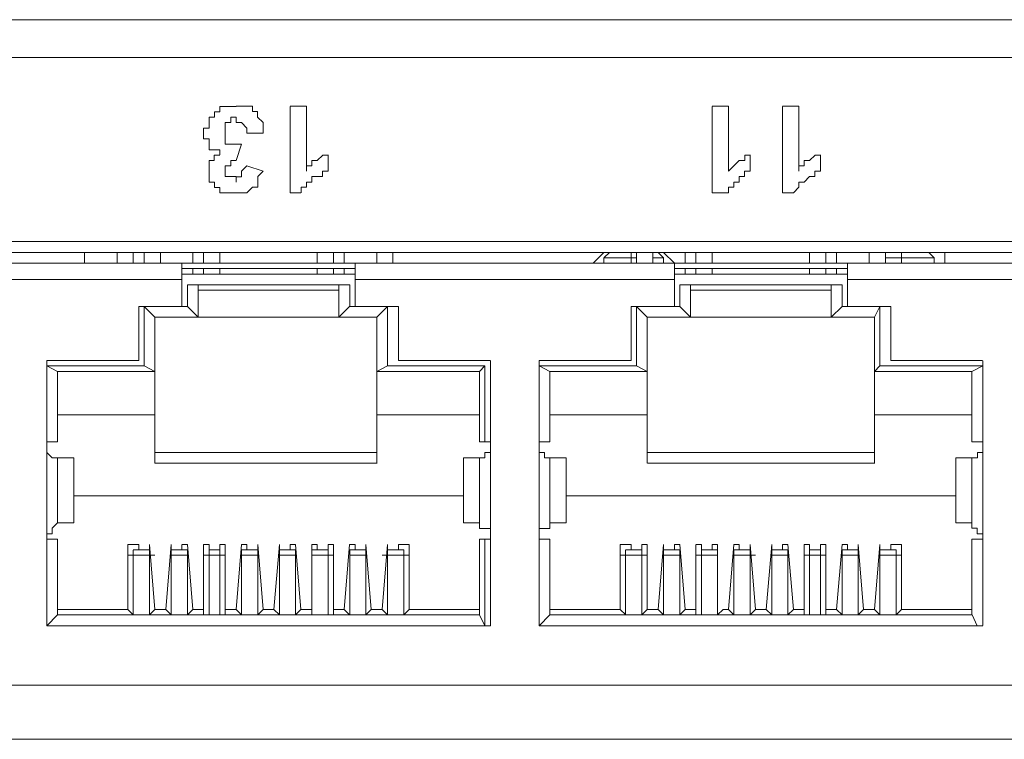
# Model space of a CAD drawing. Units: inches. Extents: x -4.5 to 16.1, y 0.5 to 11.5.
# Drawn here: x 7.7 to 7.9, y 10.5 to 10.7 of the extents above; entities that cross this region are included whole.
import ezdxf

# ---------------------------------------------------------------- set-up
doc = ezdxf.new("R2010")
doc.units = ezdxf.units.IN
doc.header["$MEASUREMENT"] = 0
doc.layers.add('artwork', color=7, linetype='Continuous', lineweight=0)

msp = doc.modelspace()

# ---------------------------------------------------------------- linework, layer by layer
at = {"layer": 'artwork', "color": 250, "lineweight": 5, "true_color": 0x231714}
for p, q in [((7.59222, 10.68413), (7.9424, 10.68413)), ((7.59222, 10.67658), (7.9424, 10.67658)), ((7.7226, 10.66688), (7.72583, 10.66688)), ((7.7226, 10.64965), (7.7226, 10.66687)), ((7.72584, 10.66688), (7.72584, 10.65395)), ((7.80664, 10.66688), (7.80987, 10.66688)), ((7.80664, 10.64965), (7.80664, 10.66687)), ((7.80988, 10.66688), (7.80988, 10.65395)), ((7.82065, 10.66688), (7.82388, 10.66688)), ((7.82065, 10.64965), (7.82065, 10.66687)), ((7.82388, 10.66688), (7.82388, 10.65395)), ((7.71721, 10.6615), (7.71398, 10.6615)), ((7.7129, 10.65935), (7.71185, 10.65611)), ((7.73014, 10.65719), (7.73014, 10.65395)), ((7.81419, 10.65719), (7.81419, 10.65395)), ((7.8282, 10.65719), (7.8282, 10.65395)), ((7.71398, 10.65503), (7.71721, 10.65394)), ((7.72475, 10.64965), (7.72261, 10.64965)), ((7.80988, 10.64965), (7.80664, 10.64965)), ((7.82281, 10.64965), (7.82066, 10.64965)), ((7.9758, 10.63995), (7.55881, 10.63995)), ((7.66658, 10.63779), (7.86806, 10.63779)), ((7.68166, 10.63564), (7.68166, 10.63778)), ((7.68812, 10.63564), (7.68812, 10.63778)), ((7.69136, 10.63564), (7.69136, 10.63778)), ((7.69351, 10.63779), (7.69351, 10.63565)), ((7.69674, 10.63779), (7.69674, 10.63565)), ((7.70321, 10.63779), (7.70321, 10.63565)), ((7.70536, 10.63779), (7.70536, 10.63565)), ((7.70536, 10.63564), (7.70536, 10.63778)), ((7.70859, 10.63564), (7.70859, 10.63778)), ((7.72799, 10.63564), (7.72799, 10.63778)), ((7.73122, 10.63564), (7.73122, 10.63778)), ((7.73337, 10.63564), (7.73337, 10.63778)), ((7.73984, 10.63564), (7.73984, 10.63778)), ((7.74307, 10.63564), (7.74307, 10.63778)), ((7.78509, 10.63779), (7.78295, 10.63565)), ((7.78617, 10.63779), (7.78512, 10.63674)), ((7.79048, 10.63779), (7.79048, 10.63674)), ((7.79155, 10.63779), (7.79155, 10.63565)), ((7.79479, 10.63779), (7.79479, 10.63565)), ((7.79694, 10.63672), (7.79589, 10.63777)), ((7.7991, 10.63564), (7.79696, 10.63778)), ((7.80125, 10.63779), (7.80125, 10.63565)), ((7.80341, 10.63779), (7.80341, 10.63565)), ((7.80664, 10.63564), (7.80664, 10.63778)), ((7.82603, 10.63564), (7.82603, 10.63778)), ((7.82927, 10.63564), (7.82927, 10.63778)), ((7.83142, 10.63564), (7.83142, 10.63778)), ((7.83789, 10.63564), (7.83789, 10.63778)), ((7.84112, 10.63564), (7.84112, 10.63778)), ((7.84435, 10.63779), (7.84435, 10.63674)), ((7.84974, 10.63779), (7.84974, 10.63779)), ((7.85082, 10.63672), (7.84976, 10.63777)), ((7.85298, 10.63564), (7.85298, 10.63778)), ((7.70105, 10.63564), (7.63748, 10.63564)), ((7.70105, 10.63564), (7.70105, 10.63241)), ((7.73553, 10.63564), (7.70106, 10.63564)), ((7.7991, 10.63564), (7.73553, 10.63564)), ((7.73553, 10.6324), (7.73553, 10.63564)), ((7.78293, 10.63564), (7.78293, 10.63564)), ((7.78293, 10.63564), (7.78508, 10.63564)), ((7.78509, 10.63672), (7.78509, 10.63566)), ((7.78509, 10.63672), (7.79047, 10.63672)), ((7.79048, 10.63672), (7.79153, 10.63672)), ((7.79048, 10.63564), (7.79048, 10.63669)), ((7.79479, 10.63672), (7.79693, 10.63672)), ((7.79694, 10.63564), (7.79694, 10.63669)), ((7.79694, 10.63564), (7.79909, 10.63564)), ((7.7991, 10.63564), (7.7991, 10.63564)), ((7.7991, 10.6324), (7.7991, 10.63564)), ((7.7991, 10.63564), (7.83358, 10.63564)), ((7.83358, 10.63564), (7.89715, 10.63564)), ((7.83358, 10.63564), (7.83358, 10.63241)), ((7.83789, 10.63672), (7.83789, 10.63672)), ((7.83789, 10.63672), (7.83789, 10.63566)), ((7.83789, 10.63672), (7.83789, 10.63672)), ((7.84112, 10.63672), (7.84435, 10.63672)), ((7.84435, 10.63672), (7.85082, 10.63672)), ((7.84435, 10.63564), (7.84435, 10.63669)), ((7.85082, 10.63564), (7.85082, 10.63669)), ((7.73553, 10.63457), (7.70106, 10.63457)), ((7.70321, 10.63457), (7.70321, 10.63348)), ((7.70536, 10.63348), (7.70536, 10.63457)), ((7.70536, 10.63457), (7.70536, 10.63348)), ((7.70859, 10.63348), (7.70859, 10.63457)), ((7.72799, 10.63348), (7.72799, 10.63457)), ((7.73122, 10.63348), (7.73122, 10.63457)), ((7.73337, 10.63348), (7.73337, 10.63457)), ((7.7991, 10.63457), (7.83358, 10.63457)), ((7.80125, 10.63457), (7.80125, 10.63348)), ((7.80341, 10.63457), (7.80341, 10.63348)), ((7.80664, 10.63348), (7.80664, 10.63457)), ((7.82603, 10.63348), (7.82603, 10.63457)), ((7.82927, 10.63348), (7.82927, 10.63457)), ((7.83142, 10.63348), (7.83142, 10.63457)), ((7.70105, 10.6324), (7.63748, 10.6324)), ((7.70105, 10.6324), (7.70105, 10.62811)), ((7.73553, 10.63348), (7.70106, 10.63348)), ((7.7991, 10.6324), (7.73553, 10.6324)), ((7.73553, 10.6281), (7.73553, 10.63238)), ((7.83358, 10.63348), (7.7991, 10.63348)), ((7.7991, 10.6281), (7.7991, 10.63238)), ((7.83358, 10.6324), (7.83358, 10.62811)), ((7.83358, 10.6324), (7.89715, 10.6324)), ((7.73445, 10.63133), (7.70212, 10.63133)), ((7.70213, 10.62702), (7.70213, 10.63131)), ((7.70428, 10.63133), (7.70428, 10.62486)), ((7.7323, 10.63026), (7.70429, 10.63026)), ((7.7323, 10.62487), (7.7323, 10.63133)), ((7.73445, 10.63133), (7.73445, 10.62704)), ((7.8325, 10.63133), (7.80017, 10.63133)), ((7.80018, 10.62702), (7.80018, 10.63131)), ((7.80233, 10.63133), (7.80233, 10.62486)), ((7.83034, 10.63026), (7.80233, 10.63026)), ((7.83034, 10.62487), (7.83034, 10.63133)), ((7.8325, 10.63133), (7.8325, 10.62704)), ((7.70105, 10.62702), (7.70105, 10.62807)), ((7.73553, 10.6281), (7.73553, 10.62704)), ((7.7991, 10.62702), (7.7991, 10.62807)), ((7.83358, 10.6281), (7.83358, 10.62704)), ((7.69243, 10.62702), (7.69243, 10.61623)), ((7.69351, 10.62702), (7.69245, 10.62702)), ((7.69351, 10.62702), (7.70212, 10.62702)), ((7.69351, 10.61517), (7.69351, 10.62701)), ((7.69566, 10.62487), (7.69352, 10.62701)), ((7.70105, 10.62702), (7.69353, 10.62702)), ((7.70428, 10.62487), (7.70213, 10.62701)), ((7.7323, 10.62487), (7.73444, 10.62701)), ((7.73445, 10.62702), (7.74197, 10.62702)), ((7.74307, 10.62702), (7.73555, 10.62702)), ((7.73984, 10.62487), (7.74199, 10.62701)), ((7.74199, 10.62702), (7.74199, 10.61517)), ((7.74415, 10.62702), (7.74309, 10.62702)), ((7.74415, 10.61624), (7.74415, 10.62703)), ((7.79048, 10.61624), (7.79048, 10.62703)), ((7.79155, 10.62702), (7.7905, 10.62702)), ((7.79155, 10.62702), (7.79908, 10.62702)), ((7.79155, 10.62702), (7.80017, 10.62702)), ((7.79155, 10.61517), (7.79155, 10.62701)), ((7.79372, 10.62487), (7.79157, 10.62701)), ((7.80233, 10.62487), (7.80018, 10.62701)), ((7.83034, 10.62487), (7.83249, 10.62701)), ((7.8325, 10.62702), (7.84002, 10.62702)), ((7.83358, 10.62702), (7.8411, 10.62702)), ((7.83897, 10.62487), (7.84002, 10.62701)), ((7.84004, 10.62702), (7.84004, 10.61517)), ((7.84219, 10.62702), (7.84114, 10.62702)), ((7.84219, 10.62702), (7.84219, 10.61623)), ((7.69566, 10.62487), (7.69566, 10.61408)), ((7.70428, 10.62487), (7.69567, 10.62487)), ((7.73984, 10.62487), (7.69567, 10.62487)), ((7.73984, 10.62487), (7.73232, 10.62487)), ((7.73984, 10.61409), (7.73984, 10.62487)), ((7.79372, 10.62487), (7.79372, 10.61408)), ((7.80233, 10.62487), (7.79372, 10.62487)), ((7.83897, 10.62487), (7.79374, 10.62487)), ((7.83897, 10.62487), (7.83036, 10.62487)), ((7.83897, 10.61409), (7.83897, 10.62487)), ((7.67411, 10.61624), (7.67411, 10.61519)), ((7.69243, 10.61624), (7.67412, 10.61624)), ((7.69243, 10.61624), (7.69243, 10.61624)), ((7.76246, 10.61624), (7.74415, 10.61624)), ((7.74415, 10.61624), (7.74415, 10.61624)), ((7.76246, 10.61517), (7.76246, 10.61622)), ((7.77216, 10.61624), (7.79047, 10.61624)), ((7.77216, 10.61624), (7.77216, 10.61519)), ((7.79048, 10.61624), (7.79048, 10.61624)), ((7.84219, 10.61624), (7.8605, 10.61624)), ((7.84219, 10.61624), (7.84219, 10.61624)), ((7.86051, 10.61517), (7.86051, 10.61622)), ((7.67411, 10.61517), (7.67411, 10.599)), ((7.67411, 10.61517), (7.69351, 10.61517)), ((7.67411, 10.60008), (7.67411, 10.61516)), ((7.67627, 10.61409), (7.67413, 10.61517)), ((7.67627, 10.61409), (7.67627, 10.60006)), ((7.69566, 10.61409), (7.6763, 10.61409)), ((7.69566, 10.61409), (7.69352, 10.61517)), ((7.69566, 10.61409), (7.69566, 10.60547)), ((7.73984, 10.61409), (7.74199, 10.61517)), ((7.73984, 10.60547), (7.73984, 10.61408)), ((7.76031, 10.61409), (7.73986, 10.61409)), ((7.74199, 10.61517), (7.76139, 10.61517)), ((7.76031, 10.61409), (7.76137, 10.61517)), ((7.76031, 10.60008), (7.76031, 10.6141)), ((7.76139, 10.61517), (7.76139, 10.60009)), ((7.76246, 10.599), (7.76246, 10.61517)), ((7.77216, 10.599), (7.77216, 10.61517)), ((7.77216, 10.61517), (7.79156, 10.61517)), ((7.77216, 10.60008), (7.77216, 10.61516)), ((7.77432, 10.61409), (7.77218, 10.61517)), ((7.77432, 10.61409), (7.77432, 10.60006)), ((7.79372, 10.61409), (7.77432, 10.61409)), ((7.79372, 10.61409), (7.79157, 10.61517)), ((7.79372, 10.61409), (7.79372, 10.60547)), ((7.85836, 10.61409), (7.83896, 10.61409)), ((7.83897, 10.61409), (7.84002, 10.61517)), ((7.83897, 10.60547), (7.83897, 10.61408)), ((7.84004, 10.61517), (7.8605, 10.61517)), ((7.85836, 10.61409), (7.86051, 10.61517)), ((7.85836, 10.60008), (7.85836, 10.6141)), ((7.86051, 10.61517), (7.86051, 10.599)), ((7.86051, 10.61517), (7.86051, 10.60009)), ((7.69566, 10.60547), (7.6763, 10.60547)), ((7.69566, 10.59578), (7.69566, 10.60548)), ((7.73984, 10.60547), (7.73984, 10.59577)), ((7.76031, 10.60547), (7.73986, 10.60547)), ((7.79372, 10.60547), (7.77432, 10.60547)), ((7.79372, 10.59578), (7.79372, 10.60548)), ((7.85836, 10.60547), (7.83896, 10.60547)), ((7.83897, 10.60547), (7.83897, 10.59577)), ((7.67411, 10.60008), (7.67411, 10.60008)), ((7.67411, 10.58177), (7.67411, 10.59899)), ((7.67627, 10.60008), (7.67413, 10.60008)), ((7.76139, 10.60008), (7.76033, 10.60008)), ((7.76246, 10.60008), (7.76141, 10.60008)), ((7.76246, 10.58177), (7.76246, 10.59899)), ((7.77216, 10.60008), (7.77216, 10.60008)), ((7.77216, 10.58177), (7.77216, 10.59899)), ((7.77432, 10.60008), (7.77218, 10.60008)), ((7.86051, 10.60008), (7.85837, 10.60008)), ((7.86051, 10.60008), (7.86051, 10.60008)), ((7.86051, 10.58177), (7.86051, 10.59899)), ((7.67627, 10.59685), (7.67627, 10.59685)), ((7.67627, 10.58392), (7.67627, 10.59685)), ((7.67627, 10.59685), (7.6795, 10.59685)), ((7.6795, 10.58392), (7.6795, 10.59685)), ((7.6795, 10.58392), (7.6795, 10.59685)), ((7.6795, 10.59685), (7.6795, 10.59685)), ((7.69566, 10.59793), (7.73984, 10.59793)), ((7.75708, 10.59685), (7.75708, 10.58392)), ((7.75708, 10.58392), (7.75708, 10.59685)), ((7.75708, 10.59685), (7.76031, 10.59685)), ((7.75708, 10.59685), (7.75708, 10.59685)), ((7.76031, 10.58392), (7.76031, 10.59685)), ((7.76031, 10.59685), (7.76031, 10.59685)), ((7.77432, 10.59685), (7.77432, 10.59685)), ((7.77432, 10.58392), (7.77432, 10.59685)), ((7.77755, 10.59685), (7.77432, 10.59685)), ((7.77755, 10.58392), (7.77755, 10.59685)), ((7.77755, 10.58392), (7.77755, 10.59685)), ((7.77755, 10.59685), (7.77755, 10.59685)), ((7.79372, 10.59793), (7.83895, 10.59793)), ((7.85513, 10.59685), (7.85513, 10.58392)), ((7.85513, 10.58392), (7.85513, 10.59685)), ((7.85836, 10.59685), (7.85513, 10.59685)), ((7.85513, 10.59685), (7.85513, 10.59685)), ((7.85836, 10.58392), (7.85836, 10.59685)), ((7.85836, 10.59685), (7.85836, 10.59685)), ((7.73984, 10.59578), (7.69567, 10.59578)), ((7.83897, 10.59578), (7.79374, 10.59578)), ((7.75708, 10.5893), (7.67948, 10.5893)), ((7.6795, 10.5893), (7.7571, 10.5893)), ((7.85513, 10.5893), (7.77753, 10.5893)), ((7.77755, 10.5893), (7.85515, 10.5893)), ((7.6795, 10.58392), (7.67626, 10.58392)), ((7.67627, 10.58392), (7.67627, 10.58392)), ((7.6795, 10.58392), (7.6795, 10.58392)), ((7.76031, 10.58392), (7.75708, 10.58392)), ((7.75708, 10.58392), (7.75708, 10.58392)), ((7.76031, 10.58392), (7.76031, 10.58392)), ((7.77432, 10.58392), (7.77432, 10.58392)), ((7.77432, 10.58392), (7.77756, 10.58392)), ((7.77755, 10.58392), (7.77755, 10.58392)), ((7.85513, 10.58392), (7.85836, 10.58392)), ((7.85513, 10.58392), (7.85513, 10.58392)), ((7.85836, 10.58392), (7.85836, 10.58392)), ((7.67411, 10.58177), (7.67411, 10.56346)), ((7.67411, 10.58068), (7.67411, 10.58068)), ((7.67411, 10.58068), (7.67626, 10.58068)), ((7.67411, 10.56345), (7.67411, 10.58067)), ((7.67627, 10.58068), (7.67627, 10.56561)), ((7.76031, 10.5656), (7.76031, 10.58068)), ((7.76031, 10.58068), (7.76137, 10.58068)), ((7.76139, 10.58068), (7.76139, 10.56346)), ((7.76139, 10.58068), (7.76244, 10.58068)), ((7.76246, 10.56345), (7.76246, 10.58176)), ((7.77216, 10.56345), (7.77216, 10.58176)), ((7.77216, 10.58068), (7.77216, 10.58068)), ((7.77216, 10.58068), (7.77431, 10.58068)), ((7.77216, 10.56345), (7.77216, 10.58067)), ((7.77432, 10.58068), (7.77432, 10.56561)), ((7.85836, 10.5656), (7.85836, 10.58068)), ((7.85836, 10.58068), (7.86051, 10.58068)), ((7.86051, 10.58177), (7.86051, 10.56346)), ((7.86051, 10.58068), (7.86051, 10.56346)), ((7.86051, 10.58068), (7.86051, 10.58068)), ((7.69027, 10.57961), (7.69027, 10.56667)), ((7.69243, 10.57961), (7.69029, 10.57961)), ((7.69243, 10.57961), (7.69243, 10.57855)), ((7.69458, 10.57961), (7.69564, 10.56667)), ((7.69458, 10.57961), (7.69458, 10.57961)), ((7.69458, 10.57853), (7.69458, 10.57959)), ((7.69782, 10.56668), (7.69887, 10.57961)), ((7.69889, 10.57961), (7.69889, 10.57961)), ((7.69889, 10.57961), (7.69889, 10.57855)), ((7.70105, 10.57853), (7.70105, 10.57959)), ((7.70213, 10.57961), (7.70107, 10.57961)), ((7.70213, 10.57961), (7.70318, 10.56667)), ((7.70644, 10.57961), (7.70535, 10.57961)), ((7.70536, 10.56668), (7.70536, 10.57961)), ((7.70644, 10.57961), (7.70644, 10.57855)), ((7.70859, 10.57853), (7.70859, 10.57959)), ((7.70967, 10.57961), (7.70861, 10.57961)), ((7.70967, 10.57961), (7.70967, 10.56667)), ((7.71183, 10.56668), (7.71288, 10.57961)), ((7.71398, 10.57961), (7.71292, 10.57961)), ((7.71398, 10.57961), (7.71398, 10.57855)), ((7.71614, 10.57961), (7.71719, 10.56667)), ((7.71614, 10.57961), (7.71614, 10.57961)), ((7.71614, 10.57853), (7.71614, 10.57959)), ((7.71937, 10.56668), (7.72045, 10.57961)), ((7.72045, 10.57961), (7.72045, 10.57961)), ((7.72045, 10.57961), (7.72045, 10.57855)), ((7.7226, 10.57853), (7.7226, 10.57959)), ((7.72367, 10.57961), (7.72262, 10.57961)), ((7.72367, 10.57961), (7.72473, 10.56667)), ((7.72691, 10.56668), (7.72691, 10.57961)), ((7.72799, 10.57961), (7.72693, 10.57961)), ((7.72799, 10.57961), (7.72799, 10.57855)), ((7.73014, 10.57853), (7.73014, 10.57959)), ((7.73122, 10.57961), (7.73017, 10.57961)), ((7.73122, 10.57961), (7.73122, 10.56667)), ((7.73337, 10.56668), (7.73443, 10.57961)), ((7.73553, 10.57961), (7.73444, 10.57961)), ((7.73553, 10.57961), (7.73553, 10.57855)), ((7.73768, 10.57961), (7.73874, 10.56667)), ((7.73768, 10.57961), (7.73768, 10.57961)), ((7.73768, 10.57853), (7.73768, 10.57959)), ((7.74092, 10.56668), (7.74197, 10.57961)), ((7.74199, 10.57961), (7.74199, 10.57961)), ((7.74199, 10.57961), (7.74199, 10.57855)), ((7.74415, 10.57853), (7.74415, 10.57959)), ((7.7463, 10.57961), (7.74416, 10.57961)), ((7.7463, 10.57961), (7.7463, 10.56667)), ((7.78832, 10.57961), (7.78832, 10.56667)), ((7.79048, 10.57961), (7.78834, 10.57961)), ((7.79048, 10.57961), (7.79048, 10.57855)), ((7.79372, 10.57961), (7.79263, 10.57961)), ((7.79263, 10.57853), (7.79263, 10.57959)), ((7.79372, 10.57961), (7.79372, 10.56667)), ((7.79587, 10.56668), (7.79692, 10.57961)), ((7.79694, 10.57961), (7.79694, 10.57961)), ((7.79694, 10.57961), (7.79694, 10.57855)), ((7.7991, 10.57853), (7.7991, 10.57959)), ((7.80018, 10.57961), (7.79912, 10.57961)), ((7.80018, 10.57961), (7.80123, 10.56667)), ((7.80341, 10.56668), (7.80341, 10.57961)), ((7.80449, 10.57961), (7.80343, 10.57961)), ((7.80449, 10.57961), (7.80449, 10.57855)), ((7.80664, 10.57853), (7.80664, 10.57959)), ((7.80772, 10.57961), (7.80666, 10.57961)), ((7.80772, 10.57961), (7.80772, 10.56667)), ((7.80988, 10.56668), (7.81093, 10.57961)), ((7.81203, 10.57961), (7.81097, 10.57961)), ((7.81203, 10.57961), (7.81203, 10.57855)), ((7.81419, 10.57961), (7.81524, 10.56667)), ((7.81419, 10.57961), (7.81419, 10.57961)), ((7.81419, 10.57853), (7.81419, 10.57959)), ((7.81741, 10.56668), (7.8185, 10.57961)), ((7.8185, 10.57961), (7.8185, 10.57961)), ((7.8185, 10.57961), (7.8185, 10.57855)), ((7.82065, 10.57853), (7.82065, 10.57959)), ((7.82172, 10.57961), (7.82067, 10.57961)), ((7.82172, 10.57961), (7.82281, 10.56667)), ((7.82496, 10.56668), (7.82496, 10.57961)), ((7.82603, 10.57961), (7.82498, 10.57961)), ((7.82603, 10.57961), (7.82603, 10.57855)), ((7.8282, 10.57853), (7.8282, 10.57959)), ((7.82927, 10.57961), (7.82822, 10.57961)), ((7.82927, 10.57961), (7.82927, 10.56667)), ((7.83142, 10.56668), (7.83251, 10.57961)), ((7.83358, 10.57961), (7.83252, 10.57961)), ((7.83358, 10.57961), (7.83358, 10.57855)), ((7.83573, 10.57961), (7.83679, 10.56667)), ((7.83573, 10.57961), (7.83573, 10.57961)), ((7.83573, 10.57853), (7.83573, 10.57959)), ((7.83897, 10.56668), (7.84002, 10.57961)), ((7.84004, 10.57961), (7.84004, 10.57961)), ((7.84004, 10.57961), (7.84004, 10.57855)), ((7.84219, 10.57853), (7.84219, 10.57959)), ((7.84435, 10.57961), (7.84221, 10.57961)), ((7.84435, 10.57961), (7.84435, 10.56667)), ((7.69136, 10.57746), (7.69027, 10.57746)), ((7.69458, 10.57853), (7.69135, 10.57853)), ((7.69458, 10.57746), (7.69135, 10.57746)), ((7.69136, 10.57853), (7.69136, 10.57853)), ((7.69136, 10.57746), (7.69136, 10.57851)), ((7.69136, 10.5656), (7.69136, 10.57745)), ((7.69243, 10.57853), (7.69138, 10.57853)), ((7.69458, 10.57853), (7.69458, 10.57748)), ((7.69458, 10.57853), (7.69458, 10.57853)), ((7.69458, 10.57853), (7.69458, 10.57853)), ((7.69458, 10.57746), (7.69458, 10.56561)), ((7.69566, 10.57746), (7.69461, 10.57746)), ((7.70213, 10.57853), (7.69889, 10.57853)), ((7.69889, 10.57853), (7.69889, 10.57853)), ((7.69889, 10.57853), (7.69889, 10.57853)), ((7.69889, 10.57746), (7.69889, 10.57851)), ((7.70213, 10.57746), (7.69889, 10.57746)), ((7.69889, 10.57746), (7.69889, 10.57746)), ((7.69889, 10.5656), (7.69889, 10.57745)), ((7.70213, 10.57853), (7.70107, 10.57853)), ((7.70213, 10.57853), (7.70213, 10.57748)), ((7.70213, 10.57853), (7.70213, 10.57853)), ((7.70213, 10.57746), (7.70213, 10.56561)), ((7.70213, 10.57746), (7.70213, 10.57746)), ((7.70644, 10.57746), (7.70535, 10.57746)), ((7.70644, 10.57853), (7.70644, 10.57853)), ((7.70644, 10.57853), (7.70644, 10.57853)), ((7.70644, 10.57746), (7.70644, 10.57851)), ((7.70644, 10.5656), (7.70644, 10.57745)), ((7.70859, 10.57853), (7.70645, 10.57853)), ((7.70859, 10.57746), (7.70645, 10.57746)), ((7.70859, 10.57853), (7.70859, 10.57748)), ((7.70859, 10.57853), (7.70859, 10.57853)), ((7.70859, 10.57853), (7.70859, 10.57853)), ((7.70859, 10.57746), (7.70859, 10.56561)), ((7.70967, 10.57746), (7.70861, 10.57746)), ((7.7129, 10.57853), (7.7129, 10.57853)), ((7.7129, 10.57746), (7.7129, 10.57851)), ((7.7129, 10.57746), (7.7129, 10.57746)), ((7.7129, 10.5656), (7.7129, 10.57745)), ((7.71614, 10.57853), (7.71291, 10.57853)), ((7.71614, 10.57746), (7.71291, 10.57746)), ((7.71398, 10.57853), (7.71292, 10.57853)), ((7.71614, 10.57853), (7.71614, 10.57748)), ((7.71614, 10.57853), (7.71614, 10.57853)), ((7.71614, 10.57853), (7.71614, 10.57853)), ((7.71614, 10.57746), (7.71614, 10.56561)), ((7.71614, 10.57746), (7.71614, 10.57746)), ((7.72367, 10.57853), (7.72044, 10.57853)), ((7.72367, 10.57746), (7.72044, 10.57746)), ((7.72045, 10.57853), (7.72045, 10.57853)), ((7.72045, 10.57853), (7.72045, 10.57853)), ((7.72045, 10.57746), (7.72045, 10.57851)), ((7.72045, 10.57746), (7.72045, 10.57746)), ((7.72045, 10.5656), (7.72045, 10.57745)), ((7.72367, 10.57853), (7.72262, 10.57853)), ((7.72367, 10.57853), (7.72367, 10.57748)), ((7.72367, 10.57853), (7.72367, 10.57853)), ((7.72367, 10.57746), (7.72367, 10.56561)), ((7.72367, 10.57746), (7.72367, 10.57746)), ((7.73014, 10.57853), (7.72691, 10.57853)), ((7.72691, 10.57853), (7.72691, 10.57853)), ((7.72691, 10.57746), (7.72691, 10.57851)), ((7.73014, 10.57746), (7.72691, 10.57746)), ((7.72691, 10.57746), (7.72691, 10.57746)), ((7.72691, 10.5656), (7.72691, 10.57745)), ((7.72799, 10.57853), (7.72693, 10.57853)), ((7.73014, 10.57853), (7.73014, 10.57748)), ((7.73014, 10.57853), (7.73014, 10.57853)), ((7.73014, 10.57853), (7.73014, 10.57853)), ((7.73014, 10.57746), (7.73014, 10.56561)), ((7.73014, 10.57746), (7.7312, 10.57746)), ((7.73553, 10.57853), (7.73444, 10.57853)), ((7.73768, 10.57853), (7.73445, 10.57853)), ((7.73445, 10.57853), (7.73445, 10.57853)), ((7.73445, 10.57746), (7.73445, 10.57851)), ((7.73768, 10.57746), (7.73445, 10.57746)), ((7.73445, 10.57746), (7.73445, 10.57746)), ((7.73445, 10.5656), (7.73445, 10.57745)), ((7.73768, 10.57853), (7.73768, 10.57748)), ((7.73768, 10.57853), (7.73768, 10.57853)), ((7.73768, 10.57853), (7.73768, 10.57853)), ((7.73768, 10.57746), (7.73768, 10.56561)), ((7.73768, 10.57746), (7.73768, 10.57746)), ((7.74092, 10.57746), (7.74197, 10.57746)), ((7.74523, 10.57853), (7.74199, 10.57853)), ((7.74199, 10.57853), (7.74199, 10.57853)), ((7.74199, 10.57853), (7.74199, 10.57853)), ((7.74199, 10.57746), (7.74199, 10.57851)), ((7.74523, 10.57746), (7.74199, 10.57746)), ((7.74199, 10.5656), (7.74199, 10.57745)), ((7.74523, 10.57853), (7.74414, 10.57853)), ((7.74523, 10.57853), (7.74523, 10.57748)), ((7.74523, 10.57853), (7.74523, 10.57853)), ((7.74523, 10.57746), (7.74523, 10.56561)), ((7.74523, 10.57746), (7.74628, 10.57746)), ((7.7894, 10.57746), (7.78831, 10.57746)), ((7.79263, 10.57853), (7.7894, 10.57853)), ((7.7894, 10.57853), (7.7894, 10.57853)), ((7.7894, 10.57746), (7.7894, 10.57851)), ((7.79263, 10.57746), (7.7894, 10.57746)), ((7.7894, 10.5656), (7.7894, 10.57745)), ((7.79048, 10.57853), (7.78942, 10.57853)), ((7.79263, 10.57853), (7.79263, 10.57748)), ((7.79263, 10.57853), (7.79263, 10.57853)), ((7.79263, 10.57853), (7.79263, 10.57853)), ((7.79263, 10.57746), (7.79263, 10.56561)), ((7.79372, 10.57746), (7.79263, 10.57746)), ((7.79694, 10.57853), (7.79694, 10.57853)), ((7.79694, 10.57853), (7.79694, 10.57853)), ((7.79694, 10.57746), (7.79694, 10.57851)), ((7.79694, 10.57746), (7.79694, 10.57746)), ((7.79694, 10.5656), (7.79694, 10.57745)), ((7.80018, 10.57853), (7.79695, 10.57853)), ((7.80018, 10.57746), (7.79695, 10.57746)), ((7.80018, 10.57853), (7.79912, 10.57853)), ((7.80018, 10.57853), (7.80018, 10.57748)), ((7.80018, 10.57853), (7.80018, 10.57853)), ((7.80018, 10.57746), (7.80018, 10.56561)), ((7.80018, 10.57746), (7.80018, 10.57746)), ((7.80449, 10.57746), (7.80343, 10.57746)), ((7.80772, 10.57853), (7.80448, 10.57853)), ((7.80772, 10.57746), (7.80448, 10.57746)), ((7.80449, 10.57853), (7.80449, 10.57853)), ((7.80449, 10.57853), (7.80449, 10.57853)), ((7.80449, 10.57746), (7.80449, 10.57851)), ((7.80449, 10.5656), (7.80449, 10.57745)), ((7.80772, 10.57853), (7.80666, 10.57853)), ((7.80772, 10.57853), (7.80772, 10.57748)), ((7.80772, 10.57853), (7.80772, 10.57853)), ((7.80772, 10.57746), (7.80772, 10.56561)), ((7.80772, 10.57746), (7.80772, 10.57746)), ((7.81419, 10.57853), (7.81095, 10.57853)), ((7.81095, 10.57853), (7.81095, 10.57853)), ((7.81095, 10.57746), (7.81095, 10.57851)), ((7.81419, 10.57746), (7.81095, 10.57746)), ((7.81095, 10.57746), (7.81095, 10.57746)), ((7.81095, 10.5656), (7.81095, 10.57745)), ((7.81203, 10.57853), (7.81097, 10.57853)), ((7.81419, 10.57853), (7.81419, 10.57748)), ((7.81419, 10.57853), (7.81419, 10.57853)), ((7.81419, 10.57853), (7.81419, 10.57853)), ((7.81419, 10.57746), (7.81419, 10.56561)), ((7.81526, 10.57746), (7.81421, 10.57746)), ((7.82172, 10.57853), (7.81849, 10.57853)), ((7.82172, 10.57746), (7.81849, 10.57746)), ((7.8185, 10.57853), (7.8185, 10.57853)), ((7.8185, 10.57853), (7.8185, 10.57853)), ((7.8185, 10.57746), (7.8185, 10.57851)), ((7.8185, 10.57746), (7.8185, 10.57746)), ((7.8185, 10.5656), (7.8185, 10.57745)), ((7.82172, 10.57853), (7.82067, 10.57853)), ((7.82172, 10.57853), (7.82172, 10.57748)), ((7.82172, 10.57853), (7.82172, 10.57853)), ((7.82172, 10.57746), (7.82172, 10.56561)), ((7.82172, 10.57746), (7.82172, 10.57746)), ((7.82496, 10.57746), (7.82601, 10.57746)), ((7.82603, 10.57853), (7.82603, 10.57853)), ((7.82603, 10.57853), (7.82603, 10.57853)), ((7.82603, 10.57746), (7.82603, 10.57851)), ((7.82603, 10.5656), (7.82603, 10.57745)), ((7.8282, 10.57853), (7.82605, 10.57853)), ((7.8282, 10.57746), (7.82605, 10.57746)), ((7.8282, 10.57853), (7.8282, 10.57748)), ((7.8282, 10.57853), (7.8282, 10.57853)), ((7.8282, 10.57853), (7.8282, 10.57853)), ((7.8282, 10.57746), (7.8282, 10.56561)), ((7.8282, 10.57746), (7.82925, 10.57746)), ((7.83573, 10.57853), (7.8325, 10.57853)), ((7.8325, 10.57853), (7.8325, 10.57853)), ((7.8325, 10.57746), (7.8325, 10.57851)), ((7.83573, 10.57746), (7.8325, 10.57746)), ((7.8325, 10.57746), (7.8325, 10.57746)), ((7.8325, 10.5656), (7.8325, 10.57745)), ((7.83358, 10.57853), (7.83252, 10.57853)), ((7.83573, 10.57853), (7.83573, 10.57748)), ((7.83573, 10.57853), (7.83573, 10.57853)), ((7.83573, 10.57853), (7.83573, 10.57853)), ((7.83573, 10.57746), (7.83573, 10.56561)), ((7.83573, 10.57746), (7.83573, 10.57746)), ((7.84328, 10.57853), (7.84004, 10.57853)), ((7.84004, 10.57853), (7.84004, 10.57853)), ((7.84004, 10.57853), (7.84004, 10.57853)), ((7.84004, 10.57746), (7.84004, 10.57851)), ((7.84328, 10.57746), (7.84004, 10.57746)), ((7.84004, 10.57746), (7.84004, 10.57746)), ((7.84004, 10.5656), (7.84004, 10.57745)), ((7.84328, 10.57853), (7.84219, 10.57853)), ((7.84328, 10.57853), (7.84328, 10.57748)), ((7.84328, 10.57853), (7.84328, 10.57853)), ((7.84328, 10.57746), (7.84328, 10.56561)), ((7.84328, 10.57746), (7.84433, 10.57746)), ((7.67411, 10.56345), (7.67626, 10.56559)), ((7.67627, 10.56668), (7.69026, 10.56668)), ((7.67627, 10.5656), (7.7603, 10.5656)), ((7.67627, 10.5656), (7.7603, 10.5656)), ((7.69027, 10.56668), (7.69136, 10.56559)), ((7.69458, 10.5656), (7.69564, 10.56669)), ((7.69566, 10.56668), (7.6978, 10.56668)), ((7.69782, 10.56668), (7.69887, 10.56559)), ((7.70213, 10.5656), (7.70318, 10.56669)), ((7.70321, 10.56668), (7.70535, 10.56668)), ((7.70536, 10.56668), (7.70536, 10.56559)), ((7.70967, 10.5656), (7.70967, 10.56669)), ((7.70967, 10.56668), (7.71181, 10.56668)), ((7.71183, 10.56668), (7.71288, 10.56559)), ((7.71614, 10.5656), (7.71719, 10.56669)), ((7.71721, 10.56668), (7.71936, 10.56668)), ((7.71937, 10.56668), (7.72045, 10.56559)), ((7.72367, 10.5656), (7.72473, 10.56669)), ((7.72475, 10.56668), (7.72689, 10.56668)), ((7.72691, 10.56668), (7.72691, 10.56559)), ((7.73122, 10.5656), (7.73122, 10.56669)), ((7.73122, 10.56668), (7.73337, 10.56668)), ((7.73337, 10.56668), (7.73443, 10.56559)), ((7.73768, 10.5656), (7.73874, 10.56669)), ((7.73876, 10.56668), (7.7409, 10.56668)), ((7.74092, 10.56668), (7.74197, 10.56559)), ((7.74523, 10.5656), (7.74628, 10.56669)), ((7.7463, 10.56668), (7.76033, 10.56668)), ((7.76139, 10.56345), (7.76033, 10.56559)), ((7.77216, 10.56345), (7.77431, 10.56559)), ((7.77432, 10.56668), (7.78831, 10.56668)), ((7.77432, 10.5656), (7.85835, 10.5656)), ((7.77432, 10.5656), (7.85835, 10.5656)), ((7.78832, 10.56668), (7.78941, 10.56559)), ((7.79263, 10.5656), (7.79372, 10.56669)), ((7.79372, 10.56668), (7.79586, 10.56668)), ((7.79587, 10.56668), (7.79692, 10.56559)), ((7.80018, 10.5656), (7.80123, 10.56669)), ((7.80125, 10.56668), (7.8034, 10.56668)), ((7.80341, 10.56668), (7.80341, 10.56559)), ((7.80772, 10.5656), (7.80881, 10.56669)), ((7.8088, 10.56668), (7.80985, 10.56668)), ((7.80988, 10.56668), (7.81093, 10.56559)), ((7.81419, 10.5656), (7.81524, 10.56669)), ((7.81526, 10.56668), (7.81741, 10.56668)), ((7.81741, 10.56668), (7.8185, 10.56559)), ((7.82172, 10.5656), (7.82281, 10.56669)), ((7.82281, 10.56668), (7.82495, 10.56668)), ((7.82496, 10.56668), (7.82496, 10.56559)), ((7.82927, 10.5656), (7.82927, 10.56669)), ((7.82927, 10.56668), (7.83142, 10.56668)), ((7.83142, 10.56668), (7.83251, 10.56559)), ((7.83573, 10.5656), (7.83679, 10.56669)), ((7.83681, 10.56668), (7.83895, 10.56668)), ((7.83897, 10.56668), (7.84002, 10.56559)), ((7.84328, 10.5656), (7.84433, 10.56669)), ((7.84435, 10.56668), (7.85838, 10.56668)), ((7.85944, 10.56345), (7.85838, 10.56559)), ((7.67411, 10.56345), (7.67411, 10.56345)), ((7.67411, 10.56345), (7.76246, 10.56345)), ((7.76246, 10.56345), (7.76246, 10.56345)), ((7.77216, 10.56345), (7.77216, 10.56345)), ((7.86051, 10.56345), (7.77216, 10.56345)), ((7.86051, 10.56345), (7.86051, 10.56345)), ((7.95534, 10.5516), (7.57929, 10.5516)), ((7.5793, 10.54082), (7.95534, 10.54082))]:
    msp.add_line(p, q, dxfattribs=at)
for points in [[(7.70536, 10.6615), (7.70536, 10.6615), (7.70536, 10.66255), (7.70645, 10.66255), (7.70645, 10.66364), (7.70645, 10.66473), (7.7075, 10.66473), (7.7075, 10.66578), (7.70859, 10.66578), (7.70859, 10.66687), (7.70965, 10.66687), (7.71073, 10.66687), (7.71182, 10.66687)], [(7.71183, 10.66688), (7.71183, 10.66688), (7.71288, 10.66688), (7.71397, 10.66688), (7.71506, 10.66688), (7.71506, 10.66583), (7.71611, 10.66583), (7.71611, 10.66474), (7.7172, 10.66365), (7.7172, 10.66259), (7.7172, 10.66151)], [(7.71183, 10.66473), (7.71183, 10.66473), (7.71077, 10.66473), (7.71077, 10.66364), (7.70968, 10.66364), (7.70968, 10.66259), (7.70968, 10.6615)], [(7.71398, 10.6615), (7.71398, 10.6615), (7.71398, 10.66255), (7.71292, 10.66364), (7.71183, 10.66364), (7.71183, 10.66473)], [(7.70859, 10.65719), (7.70859, 10.65719), (7.70859, 10.65824), (7.70753, 10.65824), (7.70645, 10.65824), (7.70645, 10.65933), (7.70645, 10.66042), (7.70536, 10.66042), (7.70536, 10.66147)], [(7.70967, 10.6615), (7.70967, 10.6615), (7.70967, 10.66044), (7.70967, 10.65935), (7.71075, 10.65935)], [(7.71075, 10.65935), (7.71181, 10.65935), (7.71289, 10.65935)], [(7.70644, 10.65395), (7.70644, 10.65395), (7.70644, 10.65504), (7.70644, 10.65609), (7.70749, 10.65609), (7.70749, 10.65718), (7.70858, 10.65718)], [(7.72584, 10.65395), (7.72584, 10.65504), (7.72689, 10.65504), (7.72689, 10.65609), (7.72798, 10.65609), (7.72907, 10.65718), (7.73012, 10.65718)], [(7.80988, 10.65395), (7.81093, 10.65504), (7.81202, 10.65609), (7.81311, 10.65609), (7.81311, 10.65718), (7.81416, 10.65718)], [(7.82388, 10.65395), (7.82388, 10.65504), (7.82494, 10.65504), (7.82494, 10.65609), (7.82603, 10.65609), (7.82712, 10.65718), (7.82817, 10.65718)], [(7.71183, 10.65611), (7.71183, 10.65611), (7.71077, 10.65611), (7.71077, 10.65505), (7.70968, 10.65505), (7.70968, 10.65396)], [(7.70751, 10.65073), (7.70751, 10.65073), (7.70751, 10.65178), (7.70646, 10.65178), (7.70646, 10.65287), (7.70646, 10.65392)], [(7.70967, 10.65395), (7.70967, 10.65395), (7.70967, 10.65289), (7.71075, 10.65289), (7.71181, 10.65289), (7.71181, 10.6518)], [(7.71183, 10.6518), (7.71183, 10.65285), (7.71288, 10.65285), (7.71288, 10.65394), (7.71397, 10.65503)], [(7.71721, 10.65395), (7.71721, 10.65395), (7.71616, 10.65289), (7.71616, 10.6518), (7.71616, 10.65075), (7.71507, 10.65075), (7.71398, 10.64966), (7.71292, 10.64966), (7.71183, 10.64966)], [(7.73014, 10.65395), (7.72905, 10.65395), (7.72905, 10.65289), (7.728, 10.65289), (7.72691, 10.65289), (7.72691, 10.6518), (7.72586, 10.6518), (7.72586, 10.65075), (7.72477, 10.65075), (7.72477, 10.64966)], [(7.81419, 10.65395), (7.81419, 10.65395), (7.8131, 10.65395), (7.8131, 10.65289), (7.81204, 10.65289), (7.81204, 10.6518), (7.81095, 10.6518), (7.81095, 10.65075), (7.8099, 10.65075), (7.8099, 10.64966)], [(7.8282, 10.65395), (7.82711, 10.65395), (7.82711, 10.65289), (7.82605, 10.65289), (7.82496, 10.6518), (7.82391, 10.6518), (7.82391, 10.65075), (7.82282, 10.64966)], [(7.71183, 10.64965), (7.71077, 10.64965), (7.70968, 10.64965), (7.70859, 10.64965), (7.70859, 10.6507), (7.70754, 10.6507)], [(7.67411, 10.599), (7.67411, 10.59795), (7.67517, 10.59686), (7.67626, 10.59686)], [(7.76031, 10.59685), (7.76031, 10.59685), (7.76137, 10.59685), (7.76137, 10.59791), (7.76246, 10.59791), (7.76246, 10.599)], [(7.77432, 10.59685), (7.77323, 10.59685), (7.77323, 10.59791), (7.77218, 10.59791), (7.77218, 10.599)], [(7.86051, 10.599), (7.86051, 10.59795), (7.85946, 10.59795), (7.85946, 10.59686), (7.85837, 10.59686)], [(7.67627, 10.58392), (7.67518, 10.58287), (7.67518, 10.58177), (7.67413, 10.58177)], [(7.76246, 10.58177), (7.76246, 10.58177), (7.76246, 10.58282), (7.76141, 10.58282), (7.76032, 10.58282), (7.76032, 10.58391)], [(7.77216, 10.58177), (7.77216, 10.58177), (7.77216, 10.58282), (7.77322, 10.58282), (7.77431, 10.58282), (7.77431, 10.58391)], [(7.85836, 10.58392), (7.85836, 10.58287), (7.85942, 10.58287), (7.85942, 10.58177), (7.86051, 10.58177)]]:
    msp.add_lwpolyline(points, dxfattribs=at)

doc.saveas('drawing.dxf')
